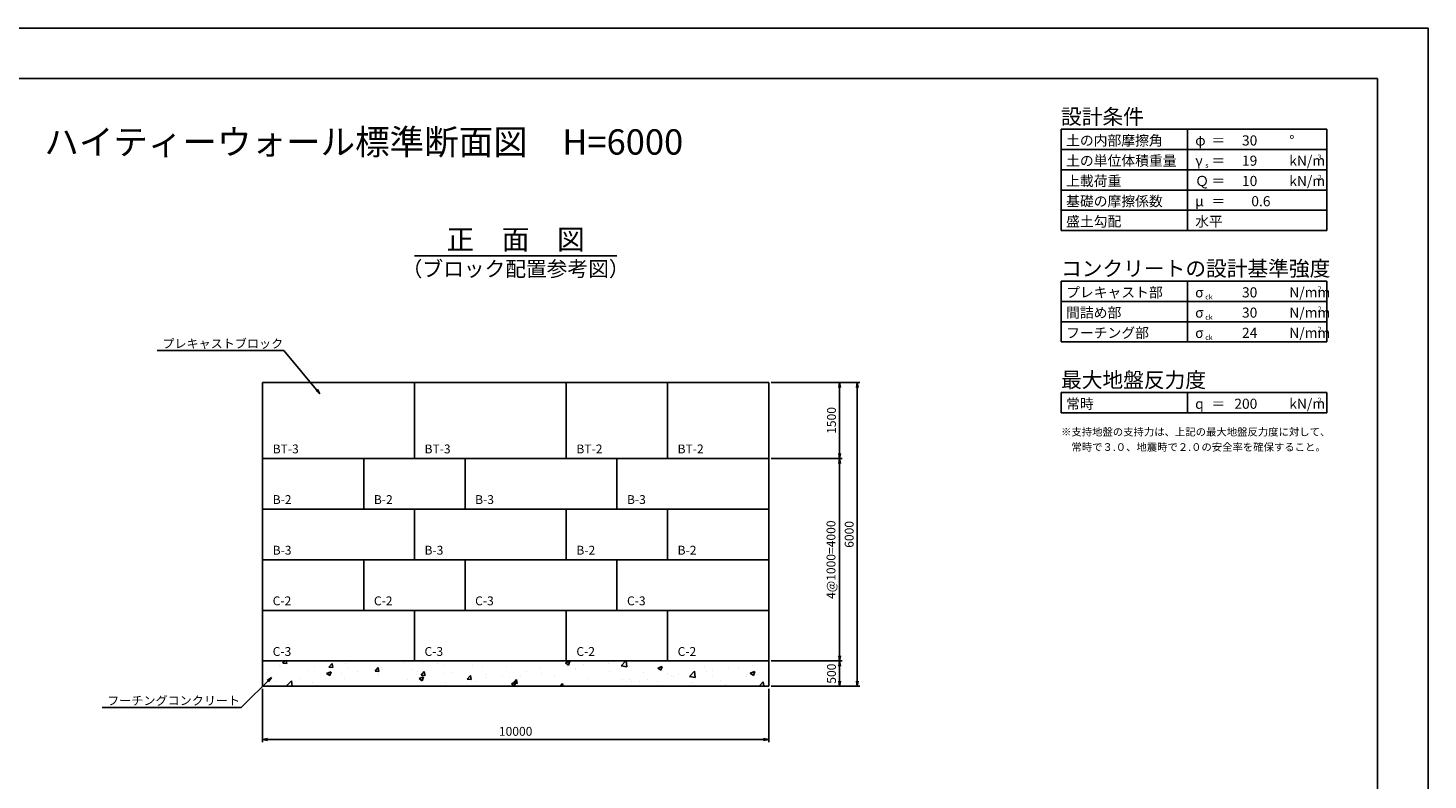
# Model space of a CAD drawing. Units: millimetres. Extents: x 0 to 42050, y 0 to 29700.
# Drawn here: x 14391 to 42050, y 14850 to 29700 of the extents above; entities that cross this region are included whole.
import ezdxf
from ezdxf.enums import TextEntityAlignment as Align

# ---------------------------------------------------------------- set-up
doc = ezdxf.new("R2010")
doc.units = ezdxf.units.MM
doc.header["$LTSCALE"] = 50
doc.header["$PDMODE"] = 3
for name, color, linetype in [('D-STR-DIM', 7, 'Continuous'), ('D-STR-STRn', 1, 'Continuous'), ('D-STR-TXT', 7, 'Continuous'), ('D-TTL', 2, 'Continuous'), ('D-TTL-FRAM', 2, 'Continuous'), ('D-TTL-LINE', 7, 'Continuous'), ('D-TTL-TXT', 7, 'Continuous')]:
    doc.layers.add(name, color=color, linetype=linetype)
doc.styles.add('ＭＳ ゴシック', font='MS Gothic.ttf')
doc.dimstyles.new('050', dxfattribs={"dimscale": 50, "dimtxt": 3.5, "dimasz": 2, "dimexe": 1, "dimexo": 1, "dimgap": 1, "dimtad": 1, "dimdec": 0, "dimdsep": 46, "dimtxsty": 'ＭＳ ゴシック', "dimblk": 'OPEN', "dimcen": -1, "dimaunit": 1, "dimadec": 4, "dimazin": 0, "dimtfac": 1, "dimtdec": 0, "dimtix": 1, "dimtmove": 2, "dimatfit": 0, "dimldrblk": 'OPEN', "dimfxl": 1, "dimarcsym": 0})

# ---------------------------------------------------------------- blocks, each defined once
blk = doc.blocks.new('_Open')
at = {"color": 0, "lineweight": -2}
for p, q in [((-1, 0.17), (0, 0)), ((-1, -0.17), (0, 0)), ((0, 0), (-1, 0))]:
    blk.add_line(p, q, dxfattribs=at)
blk = doc.blocks.new('*D15')
at = {"layer": 'D-STR-DIM', "color": 0, "lineweight": -2}
for p, q in [((29075, 22700), (30475, 22700)), ((30425, 22600), (30425, 21300)), ((29075, 21200), (30475, 21200))]:
    blk.add_line(p, q, dxfattribs=at)
at = {"layer": 'Defpoints', "color": 0}
for p in [(29025, 22700), (29025, 21200), (30425, 21200)]:
    blk.add_point(p, dxfattribs=at)
at = {"layer": 'D-STR-DIM', "color": 0, "lineweight": -2, "xscale": 100, "yscale": 100, "zscale": 100}
for p, rotation in [((30425, 22700), 90), ((30425, 21200), 270)]:
    blk.add_blockref('_Open', p, dxfattribs=dict(at, rotation=rotation))
at = {"layer": 'D-STR-DIM', "color": 0, "insert": (30287.5, 21950), "char_height": 175, "attachment_point": 5, "rotation": 90, "style": 'ＭＳ ゴシック'}
blk.add_mtext('1500', dxfattribs=at)
blk = doc.blocks.new('*D16')
at = {"layer": 'D-STR-DIM', "color": 0, "lineweight": -2}
for p, q in [((29075, 21200), (30475, 21200)), ((30425, 21100), (30425, 17300)), ((29075, 17200), (30475, 17200))]:
    blk.add_line(p, q, dxfattribs=at)
at = {"layer": 'Defpoints', "color": 0}
for p in [(29025, 21200), (29025, 17200), (30425, 17200)]:
    blk.add_point(p, dxfattribs=at)
at = {"layer": 'D-STR-DIM', "color": 0, "lineweight": -2, "xscale": 100, "yscale": 100, "zscale": 100}
for p, rotation in [((30425, 21200), 90), ((30425, 17200), 270)]:
    blk.add_blockref('_Open', p, dxfattribs=dict(at, rotation=rotation))
at = {"layer": 'D-STR-DIM', "color": 0, "insert": (30278, 19200), "char_height": 175, "attachment_point": 5, "rotation": 90, "style": 'ＭＳ ゴシック'}
blk.add_mtext('4@1000=4000', dxfattribs=at)
blk = doc.blocks.new('*D17')
at = {"layer": 'D-STR-DIM', "color": 0, "lineweight": -2}
for p, q in [((29075, 17200), (30475, 17200)), ((30425, 17100), (30425, 16800)), ((29075, 16700), (30475, 16700))]:
    blk.add_line(p, q, dxfattribs=at)
at = {"layer": 'Defpoints', "color": 0}
for p in [(29025, 17200), (29025, 16700), (30425, 16700)]:
    blk.add_point(p, dxfattribs=at)
at = {"layer": 'D-STR-DIM', "color": 0, "lineweight": -2, "xscale": 100, "yscale": 100, "zscale": 100}
for p, rotation in [((30425, 17200), 90), ((30425, 16700), 270)]:
    blk.add_blockref('_Open', p, dxfattribs=dict(at, rotation=rotation))
at = {"layer": 'D-STR-DIM', "color": 0, "insert": (30287.5, 16950), "char_height": 175, "attachment_point": 5, "rotation": 90, "style": 'ＭＳ ゴシック'}
blk.add_mtext('500', dxfattribs=at)
blk = doc.blocks.new('*D18')
at = {"layer": 'D-STR-DIM', "color": 0, "lineweight": -2}
for p, q in [((29075, 22700), (30825, 22700)), ((30775, 22600), (30775, 16800)), ((29075, 16700), (30825, 16700))]:
    blk.add_line(p, q, dxfattribs=at)
at = {"layer": 'Defpoints', "color": 0}
for p in [(29025, 22700), (29025, 16700), (30775, 16700)]:
    blk.add_point(p, dxfattribs=at)
at = {"layer": 'D-STR-DIM', "color": 0, "lineweight": -2, "xscale": 100, "yscale": 100, "zscale": 100}
for p, rotation in [((30775, 22700), 90), ((30775, 16700), 270)]:
    blk.add_blockref('_Open', p, dxfattribs=dict(at, rotation=rotation))
at = {"layer": 'D-STR-DIM', "color": 0, "insert": (30637.5, 19700), "char_height": 175, "attachment_point": 5, "rotation": 90, "style": 'ＭＳ ゴシック'}
blk.add_mtext('6000', dxfattribs=at)
blk = doc.blocks.new('*D19')
at = {"layer": 'D-STR-DIM', "color": 0, "lineweight": -2}
for p, q in [((19025, 16650), (19025, 15600)), ((29025, 16650), (29025, 15600)), ((19125, 15650), (28925, 15650))]:
    blk.add_line(p, q, dxfattribs=at)
at = {"layer": 'Defpoints', "color": 0}
for p in [(19025, 16700), (29025, 16700), (29025, 15650)]:
    blk.add_point(p, dxfattribs=at)
at = {"layer": 'D-STR-DIM', "color": 0, "lineweight": -2, "xscale": 100, "yscale": 100, "zscale": 100, "rotation": 180}
blk.add_blockref('_Open', (19025, 15650), dxfattribs=at)
at = {"layer": 'D-STR-DIM', "color": 0, "lineweight": -2, "xscale": 100, "yscale": 100, "zscale": 100}
blk.add_blockref('_Open', (29025, 15650), dxfattribs=at)
at = {"layer": 'D-STR-DIM', "color": 0, "insert": (24025, 15787.5), "char_height": 175, "attachment_point": 5, "style": 'ＭＳ ゴシック'}
blk.add_mtext('10000', dxfattribs=at)

msp = doc.modelspace()

# ---------------------------------------------------------------- hatches: boundary and pattern name
at = {"layer": 'D-STR-STRn'}
h = msp.add_hatch(dxfattribs=at)
h.set_pattern_fill('AR-CONC', color=2, scale=5, style=0)
h.set_pattern_definition([(50, (0, 1000), (910.923, -79.695), [95.25, -1047.75]), (355, (0, 1000), (-176.214, 955.283), [76.2, -838.2]), (100.451, (75.9, 993.4), (734.713, 875.583), [80.95, -890.45]), (46.1842, (0, 1254), (1355.395, -210.21), [142.875, -1571.625]), (96.6356, (113, 1236.5), (1187.02, 1237.13), [121.425, -1335.675]), (351.184, (0, 1254), (1187.023, 1237.126), [114.3, -1257.3]), (21, (127, 1190.5), (758.074, -511.328), [95.25, -1047.75]), (326, (127, 1190.5), (309.01, 920.94), [76.2, -838.2]), (71.4514, (190.2, 1147.9), (1067.082, 409.614), [80.95, -890.45]), (37.5, (0, 1000), (15.443, 422.7752), [0, -828.04, 0, -850.9, 0, -841.375]), (7.5, (0, 1000), (334.0983, 500.903), [0, -485.14, 0, -808.99, 0, -320.675]), (327.5, (-283.2, 1000), (677.953, -28.6437), [0, -317.5, 0, -990.6, 0, -1314.45]), (317.5, (-410.2, 1000), (740.646, 127.132), [0, -412.75, 0, -657.86, 0, -933.45])])
h.paths.add_polyline_path([(29025, 16700), (29025, 17200), (19025, 17200), (19025, 16700)])

# ---------------------------------------------------------------- linework, layer by layer
at = {"layer": 'D-STR-STRn', "linetype": 'Continuous'}
for p, q in [((19025, 22700), (29025, 22700)), ((19025, 16700), (19025, 22700)), ((22025, 21200), (22025, 22700)), ((25025, 21200), (25025, 22700)), ((27025, 21200), (27025, 22700)), ((27025, 21200), (27025, 22700)), ((29025, 22700), (29025, 16700)), ((29025, 21200), (19025, 21200)), ((21025, 20200), (21025, 21200)), ((23025, 20200), (23025, 21200)), ((26025, 20200), (26025, 21200)), ((29025, 20200), (19025, 20200)), ((22025, 19200), (22025, 20200)), ((25025, 19200), (25025, 20200)), ((27025, 19200), (27025, 20200)), ((29025, 19200), (19025, 19200)), ((21025, 18200), (21025, 19200)), ((23025, 18200), (23025, 19200)), ((26025, 18200), (26025, 19200)), ((29025, 18200), (19025, 18200)), ((22025, 17200), (22025, 18200)), ((25025, 17200), (25025, 18200)), ((27025, 17200), (27025, 18200)), ((29025, 17200), (19025, 17200)), ((29025, 16700), (19025, 16700))]:
    msp.add_line(p, q, dxfattribs=at)
at = {"layer": 'D-STR-TXT'}
for p, q in [((19445, 23330), (16945, 23330)), ((15855, 16280), (18605, 16280))]:
    msp.add_line(p, q, dxfattribs=at)
at = {"layer": 'D-TTL'}
for points in [[(0, 0), (42050, 0), (42050, 29700), (0, 29700)], [(1000, 1000), (41050, 1000), (41050, 28700), (1000, 28700)]]:
    msp.add_lwpolyline(points, close=True, dxfattribs=at)
at = {"layer": 'D-TTL-FRAM'}
for p, q in [((40050, 27700), (34800, 27700)), ((34800, 27700), (34800, 25700)), ((40050, 27700), (40050, 25700)), ((40050, 25700), (34800, 25700)), ((40050, 24700), (34800, 24700)), ((34800, 24700), (34800, 23500)), ((40050, 24700), (40050, 23500)), ((40050, 23500), (34800, 23500)), ((40050, 22500), (34800, 22500)), ((34800, 22500), (34800, 22100)), ((40050, 22500), (40050, 22100)), ((40050, 22100), (34800, 22100))]:
    msp.add_line(p, q, dxfattribs=at)
at = {"layer": 'D-TTL-LINE'}
for p, q in [((37300, 27700), (37300, 25700)), ((40050, 27300), (34800, 27300)), ((40050, 26900), (34800, 26900)), ((40050, 26500), (34800, 26500)), ((40050, 26100), (34800, 26100)), ((37300, 24700), (37300, 23500)), ((40050, 24300), (34800, 24300)), ((40050, 23900), (34800, 23900)), ((37300, 22500), (37300, 22100))]:
    msp.add_line(p, q, dxfattribs=at)
at = {"layer": 'D-TTL-TXT', "ltscale": 0.25}
msp.add_line((22025, 25200), (26025, 25200), dxfattribs=at)

# ---------------------------------------------------------------- texts
at = {"style": 'ＭＳ ゴシック'}
for s, p in [('※支持地盤の支持力は、上記の最大地盤反力度に対して、', (34800, 21650)), ('\u3000常時で３.０、地震時で２.０の安全率を確保すること。', (34800, 21350))]:
    msp.add_text(s, height=150, dxfattribs=at).set_placement(p)
at = {"layer": 'D-STR-TXT', "style": 'ＭＳ ゴシック'}
for s, p in [('プレキャストブロック', (17045, 23380)), ('BT-3', (19225, 21300)), ('BT-3', (22225, 21300)), ('BT-2', (25225, 21300)), ('BT-2', (27225, 21300)), ('B-2', (19225, 20300)), ('B-2', (21225, 20300)), ('B-3', (23225, 20300)), ('B-3', (26225, 20300)), ('B-3', (19225, 19300)), ('B-3', (22225, 19300)), ('B-2', (25225, 19300)), ('B-2', (27225, 19300)), ('C-2', (19225, 18300)), ('C-2', (21225, 18300)), ('C-3', (23225, 18300)), ('C-3', (26225, 18300)), ('C-3', (19225, 17300)), ('C-3', (22225, 17300)), ('C-2', (25225, 17300)), ('C-2', (27225, 17300)), ('フーチングコンクリート', (15955, 16330))]:
    msp.add_text(s, height=175, dxfattribs=at).set_placement(p)
at = {"layer": 'D-TTL-TXT', "style": 'ＭＳ ゴシック'}
for s, height, p in [('設計条件', 300, (34800, 27800)), ('土の内部摩擦角', 200, (34900, 27380)), ('φ', 200, (37450, 27380)), ('＝', 200, (37770, 27380)), ('°', 200, (39310, 27380)), ('土の単位体積重量', 200, (34900, 26980)), ('γ', 200, (37450, 26980)), ('＝', 200, (37770, 26980)), ('kN/m', 200, (39310, 26980)), ('3', 100, (39870, 27100)), ('s', 100, (37650, 26940)), ('上載荷重', 200, (34900, 26580)), ('Ｑ', 200, (37450, 26580)), ('＝', 200, (37770, 26580)), ('kN/m', 200, (39310, 26580)), ('2', 100, (39870, 26700)), ('基礎の摩擦係数', 200, (34900, 26180)), ('μ', 200, (37450, 26180)), ('＝', 200, (37770, 26180)), ('盛土勾配', 200, (34900, 25780)), ('水平', 200, (37450, 25780)), ('コンクリートの設計基準強度', 300, (34800, 24800)), ('プレキャスト部', 200, (34900, 24380)), ('σ', 200, (37450, 24380)), ('ck', 100, (37650, 24340)), ('N/mm', 200, (39310, 24380)), ('2', 100, (39870, 24500)), ('間詰め部', 200, (34900, 23980)), ('σ', 200, (37450, 23980)), ('N/mm', 200, (39310, 23980)), ('2', 100, (39870, 24100)), ('フーチング部', 200, (34900, 23580)), ('ck', 100, (37650, 23940)), ('N/mm', 200, (39310, 23580)), ('2', 100, (39870, 23700)), ('σ', 200, (37450, 23580)), ('ck', 100, (37650, 23540)), ('最大地盤反力度', 300, (34800, 22600)), ('常時', 200, (34900, 22180)), ('q', 200, (37450, 22180)), ('＝', 200, (37770, 22180)), ('kN/m', 200, (39310, 22180)), ('2', 100, (39870, 22300))]:
    msp.add_text(s, height=height, dxfattribs=at).set_placement(p)
msp.add_text('ハイティーウォール標準断面図\u3000H=6000', height=500, dxfattribs=at).set_placement((21025, 27200), align=Align.CENTER)
at = {"layer": 'D-TTL-TXT', "ltscale": 0.1, "style": 'ＭＳ ゴシック'}
for s, p in [('30', (38678.1, 27380)), ('19', (38678.1, 26980)), ('10', (38678.1, 26580)), ('0.6', (38938.1, 26180)), ('30', (38678.1, 24380)), ('30', (38678.1, 23980)), ('24', (38678.1, 23580)), ('200', (38678.1, 22180))]:
    msp.add_text(s, height=200, dxfattribs=at).set_placement(p, align=Align.RIGHT)
at = {"layer": 'D-TTL-TXT', "style": 'ＭＳ ゴシック'}
for s, height, p in [('正\u3000面\u3000図', 400, (24025, 25200)), ('（ブロック配置参考図）', 300, (24025, 24700))]:
    msp.add_text(s, height=height, dxfattribs=at).set_placement(p, align=Align.BOTTOM_CENTER)

# ---------------------------------------------------------------- dimensions: what is measured, and where the dimension line sits
at = {"layer": 'D-STR-DIM'}
for base, p1, p2, picture, middle in [((30425, 21200), (29025, 22700), (29025, 21200), '*D15', (30287.5, 21950)), ((30775, 16700), (29025, 22700), (29025, 16700), '*D18', (30637.5, 19700)), ((30425, 16700), (29025, 17200), (29025, 16700), '*D17', (30287.5, 16950))]:
    dim = msp.add_linear_dim(base=base, p1=p1, p2=p2, angle=90, dimstyle='050', dxfattribs=at)
    dim.commit()
    dim.dimension.update_dxf_attribs({"geometry": picture, "text_midpoint": middle})
dim = msp.add_linear_dim(base=(30425, 17200), p1=(29025, 21200), p2=(29025, 17200), angle=90, text='4@1000=<>', dimstyle='050', dxfattribs=at)
dim.commit()
dim.dimension.update_dxf_attribs({"geometry": '*D16', "text_midpoint": (30278.2, 19200)})
dim = msp.add_linear_dim(base=(29025, 15650), p1=(19025, 16700), p2=(29025, 16700), dimstyle='050', dxfattribs=at)
dim.commit()
dim.dimension.update_dxf_attribs({"geometry": '*D19', "text_midpoint": (24025, 15787.5)})

# ---------------------------------------------------------------- leaders
at = {"layer": 'D-STR-TXT'}
for points in [[(20159.5, 22478.7), (19445, 23330)], [(19198.9, 16871.1), (18605, 16280)]]:
    msp.add_leader(points, dimstyle='050', override={"dimgap": 1, "dimtad": 1}, dxfattribs=at)

doc.saveas('drawing.dxf')
